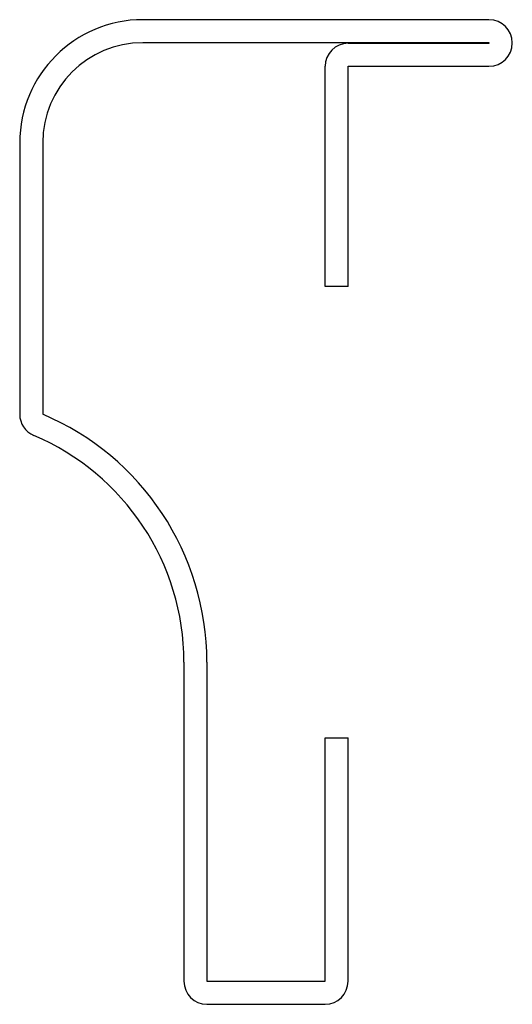
# Model space of a CAD drawing. Units: inches. Extents: x 0.17 to 0.92, y 0.17 to 1.67.
import ezdxf

# ---------------------------------------------------------------- set-up
doc = ezdxf.new("R2010")
doc.units = ezdxf.units.IN
doc.header["$MEASUREMENT"] = 0

msp = doc.modelspace()

# ---------------------------------------------------------------- linework, layer by layer
at = {"color": 7, "linetype": 'Continuous', "lineweight": 25}
for p, q in [((0.8845, 1.67), (0.3575, 1.67)), ((0.8845, 1.635), (0.3575, 1.635)), ((0.67, 1.634), (0.8845, 1.634)), ((0.635, 1.2637), (0.635, 1.599)), ((0.67, 1.2637), (0.67, 1.599)), ((0.67, 1.599), (0.8845, 1.599)), ((0.17, 1.4825), (0.17, 1.0689)), ((0.205, 1.4825), (0.205, 1.0689)), ((0.67, 1.2637), (0.635, 1.2637)), ((0.42, 0.6914), (0.42, 0.205)), ((0.455, 0.6914), (0.455, 0.205)), ((0.635, 0.5762), (0.67, 0.5762)), ((0.635, 0.205), (0.635, 0.5762)), ((0.67, 0.205), (0.67, 0.5762)), ((0.455, 0.205), (0.635, 0.205)), ((0.455, 0.17), (0.635, 0.17))]:
    msp.add_line(p, q, dxfattribs=at)
for centre, radius, start, end in [((0.3575, 1.4825), 0.1875, 90, 180), ((0.8845, 1.6345), 0.0355, 270, 90), ((0.3575, 1.4825), 0.1525, 90, 180), ((0.67, 1.599), 0.035, 90, 180), ((0.8845, 1.6345), 0.0005, 270, 90), ((0.205, 1.0689), 0.035, 180, 247.0303), ((0.045, 0.6914), 0.41, 0, 67.0303), ((0.045, 0.6914), 0.375, 0, 67.0303), ((0.455, 0.205), 0.035, 180, 270), ((0.635, 0.205), 0.035, 270, 0)]:
    msp.add_arc(centre, radius, start, end, dxfattribs=at)

doc.saveas('drawing.dxf')
